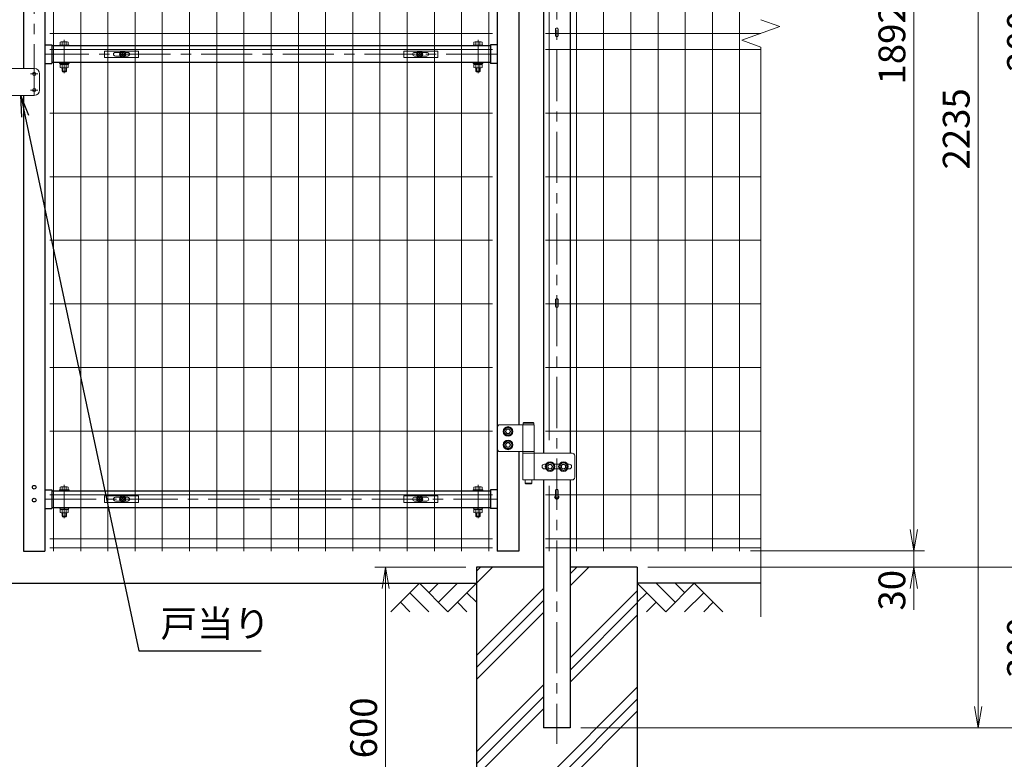
# Model space of a CAD drawing. Units: millimetres. Extents: x 0 to 8400, y 0 to 5940.
# Drawn here: x 5529 to 7366, y 2004 to 3384 of the extents above; entities that cross this region are included whole.
import ezdxf
from ezdxf import colors
from ezdxf.entities.mleader import LeaderData, LeaderLine
from ezdxf.math import Vec2, Vec3

# ---------------------------------------------------------------- set-up
doc = ezdxf.new("R2010")
doc.units = ezdxf.units.MM
doc.header["$LTSCALE"] = 3
doc.header["$MEASUREMENT"] = 0
doc.linetypes.add('CENTER', pattern=[50.8, 31.75, -6.35, 6.35, -6.35])
doc.layers.get('Defpoints').update_dxf_attribs({"color": 6})
for name, color, linetype in [('D-BGD', 7, 'Continuous'), ('D-STR1', 1, 'Continuous'), ('LAYER04', 7, 'Continuous')]:
    doc.layers.add(name, color=color, linetype=linetype)
for name, color, linetype, lineweight in [('D-BMK', 2, 'CENTER', 13), ('D-DCR-HCH', 7, 'Continuous', 13), ('D-STR-DIM', 7, 'Continuous', 13), ('D-STR-TXT', 7, 'Continuous', 13), ('D-STR2', 7, 'Continuous', 13), ('D-STR3', 3, 'Continuous', 13)]:
    doc.layers.add(name, color=color, linetype=linetype, lineweight=lineweight)
doc.styles.add('ゴシック', font='txt')
doc.dimstyles.new('STYLE', dxfattribs={"dimscale": 20, "dimtxt": 2.5, "dimasz": 2, "dimexe": 1, "dimexo": 1, "dimgap": 0.8, "dimtad": 1, "dimdsep": 46, "dimtxsty": 'ゴシック', "dimblk": 'OPEN', "dimcen": 1e-08, "dimclrd": 256, "dimclre": 256, "dimclrt": 256, "dimadec": 0, "dimazin": 2, "dimtfac": 1, "dimtmove": 2, "dimatfit": 3, "dimldrblk": 'OPEN', "dimfxl": 1, "dimtolj": 1, "dimtzin": 0, "dimlwd": -1, "dimlwe": -1, "dimarcsym": 0})

# ---------------------------------------------------------------- blocks, each defined once
blk = doc.blocks.new('_Open')
at = {"color": 0, "linetype": 'ByBlock', "lineweight": -2}
for p, q in [((-1, 0.167), (0, 0)), ((-1, -0.167), (0, 0)), ((0, 0), (-1, 0))]:
    blk.add_line(p, q, dxfattribs=at)
blk = doc.blocks.new('*D13')
at = {"layer": 'D-STR-DIM', "transparency": 16777216}
for p, q in [((6478.7, 4285), (7217.1, 4285)), ((7197.1, 4245), (7197.1, 2433)), ((6892, 2393), (7217.1, 2393))]:
    blk.add_line(p, q, dxfattribs=at)
at = {"layer": 'Defpoints', "color": 0, "transparency": 16777216}
for p in [(6458.7, 4285), (6872, 2393), (7197.1, 2393)]:
    blk.add_point(p, dxfattribs=at)
at = {"layer": 'D-STR-DIM', "transparency": 16777216, "xscale": 40, "yscale": 40, "zscale": 40}
for p, rotation in [((7197.1, 4285), 90), ((7197.1, 2393), 270)]:
    blk.add_blockref('_Open', p, dxfattribs=dict(at, rotation=rotation))
at = {"layer": 'D-STR-DIM', "transparency": 16777216, "insert": (7156.1, 3339), "char_height": 50, "attachment_point": 5, "rotation": 90, "style": 'ゴシック'}
blk.add_mtext('\\A1;1892', dxfattribs=at)
blk = doc.blocks.new('*D14')
at = {"layer": 'D-STR-DIM', "transparency": 16777216}
for p, q in [((6892, 4363), (7457.1, 4363)), ((7437.1, 4323), (7437.1, 2403)), ((6700.8, 2363), (7457.1, 2363))]:
    blk.add_line(p, q, dxfattribs=at)
at = {"layer": 'Defpoints', "color": 0, "transparency": 16777216}
for p in [(6872, 4363), (6680.8, 2363), (7437.1, 2363)]:
    blk.add_point(p, dxfattribs=at)
at = {"layer": 'D-STR-DIM', "transparency": 16777216, "xscale": 40, "yscale": 40, "zscale": 40}
for p, rotation in [((7437.1, 4363), 90), ((7437.1, 2363), 270)]:
    blk.add_blockref('_Open', p, dxfattribs=dict(at, rotation=rotation))
at = {"layer": 'D-STR-DIM', "transparency": 16777216, "insert": (7396.1, 3363), "char_height": 50, "attachment_point": 5, "rotation": 90, "style": 'ゴシック'}
blk.add_mtext('\\A1;2000', dxfattribs=at)
blk = doc.blocks.new('*D15')
at = {"layer": 'D-STR-DIM', "transparency": 16777216}
for p, q in [((6575.7, 4298), (7337.1, 4298)), ((7317.1, 2103), (7317.1, 4258)), ((6575.8, 2063), (7337.1, 2063))]:
    blk.add_line(p, q, dxfattribs=at)
at = {"layer": 'Defpoints', "color": 0, "transparency": 16777216}
for p in [(6555.7, 4298), (7317.1, 4298), (6555.8, 2063)]:
    blk.add_point(p, dxfattribs=at)
at = {"layer": 'D-STR-DIM', "transparency": 16777216, "xscale": 40, "yscale": 40, "zscale": 40}
for p, rotation in [((7317.1, 4298), 90), ((7317.1, 2063), 270)]:
    blk.add_blockref('_Open', p, dxfattribs=dict(at, rotation=rotation))
at = {"layer": 'D-STR-DIM', "transparency": 16777216, "insert": (7276.1, 3180.5), "char_height": 50, "attachment_point": 5, "rotation": 90, "style": 'ゴシック'}
blk.add_mtext('\\A1;2235', dxfattribs=at)
blk = doc.blocks.new('*D16')
at = {"layer": 'D-STR-DIM', "transparency": 16777216}
for p, q in [((6700.8, 2363), (7457.1, 2363)), ((7437.1, 2323), (7437.1, 2103)), ((6575.8, 2063), (7457.1, 2063))]:
    blk.add_line(p, q, dxfattribs=at)
at = {"layer": 'Defpoints', "color": 0, "transparency": 16777216}
for p in [(6680.8, 2363), (6555.8, 2063), (7437.1, 2063)]:
    blk.add_point(p, dxfattribs=at)
at = {"layer": 'D-STR-DIM', "transparency": 16777216, "xscale": 40, "yscale": 40, "zscale": 40}
for p, rotation in [((7437.1, 2363), 90), ((7437.1, 2063), 270)]:
    blk.add_blockref('_Open', p, dxfattribs=dict(at, rotation=rotation))
at = {"layer": 'D-STR-DIM', "transparency": 16777216, "insert": (7396.1, 2213), "char_height": 50, "attachment_point": 5, "rotation": 90, "style": 'ゴシック'}
blk.add_mtext('\\A1;300', dxfattribs=at)
blk = doc.blocks.new('*D22')
at = {"layer": 'D-STR-DIM', "transparency": 16777216}
for p, q in [((6360.8, 2363), (6191.4, 2363)), ((6211.4, 2323), (6211.4, 1803)), ((6360.8, 1763), (6191.4, 1763))]:
    blk.add_line(p, q, dxfattribs=at)
at = {"layer": 'Defpoints', "color": 0, "transparency": 16777216}
for p in [(6380.8, 2363), (6211.4, 1763), (6380.8, 1763)]:
    blk.add_point(p, dxfattribs=at)
at = {"layer": 'D-STR-DIM', "transparency": 16777216, "xscale": 40, "yscale": 40, "zscale": 40}
for p, rotation in [((6211.4, 2363), 90), ((6211.4, 1763), 270)]:
    blk.add_blockref('_Open', p, dxfattribs=dict(at, rotation=rotation))
at = {"layer": 'D-STR-DIM', "transparency": 16777216, "insert": (6170.4, 2063), "char_height": 50, "attachment_point": 5, "rotation": 90, "style": 'ゴシック'}
blk.add_mtext('\\A1;600', dxfattribs=at)
blk = doc.blocks.new('*D34')
at = {"layer": 'D-STR-DIM', "transparency": 16777216}
for p, q in [((7197.1, 2433), (7197.1, 2473)), ((6892, 2393), (7217.1, 2393)), ((7197.1, 2363), (7197.1, 2393)), ((6700.8, 2363), (7217.1, 2363)), ((7197.1, 2323), (7197.1, 2283))]:
    blk.add_line(p, q, dxfattribs=at)
at = {"layer": 'Defpoints', "color": 0, "transparency": 16777216}
for p in [(6872, 2393), (7197.1, 2393), (6680.8, 2363)]:
    blk.add_point(p, dxfattribs=at)
at = {"layer": 'D-STR-DIM', "transparency": 16777216, "xscale": 40, "yscale": 40, "zscale": 40}
for p, rotation in [((7197.1, 2393), 270), ((7197.1, 2363), 90)]:
    blk.add_blockref('_Open', p, dxfattribs=dict(at, rotation=rotation))
at = {"layer": 'D-STR-DIM', "transparency": 16777216, "insert": (7156.1, 2319.8), "char_height": 50, "attachment_point": 5, "rotation": 90, "style": 'ゴシック'}
blk.add_mtext('\\A1;30', dxfattribs=at)
blk = doc.blocks.new('*U7')
at = {"layer": 'D-BMK'}
for p, q in [((964, 880), (964, 1137)), ((1020, 921.4), (1020, 983.5)), ((1792, 921.4), (1792, 983.5)), ((1828, 956.8), (984, 956.8)), ((957.1, 920), (970.9, 920)), ((957.1, 890), (970.9, 890)), ((1020, 91.4), (1020, 153.5)), ((1792, 91.4), (1792, 153.5)), ((984, 126.8), (1828, 126.8))]:
    blk.add_line(p, q, dxfattribs=at)
at = {"layer": 'D-STR1'}
for p, q in [((984, 1915), (984, 30)), ((1828, 1915), (1828, 30)), ((1868, 1827), (1868, 265.5)), ((944, 1065), (944, 930)), ((984, 974.3), (997, 974.3)), ((997, 974.3), (997, 939.3)), ((1815, 974.3), (1815, 939.3)), ((1828, 974.3), (1815, 974.3)), ((1815, 972.3), (997, 972.3)), ((984, 939.3), (997, 939.3)), ((1815, 941.3), (997, 941.3)), ((1828, 939.3), (1815, 939.3)), ((944, 880), (944, 30)), ((1868, 215.5), (1868, 30)), ((984, 144.3), (997, 144.3)), ((997, 144.3), (997, 109.3)), ((997, 142.3), (1815, 142.3)), ((1828, 144.3), (1815, 144.3)), ((1815, 144.3), (1815, 109.3)), ((997, 111.3), (1815, 111.3)), ((984, 109.3), (997, 109.3)), ((1828, 109.3), (1815, 109.3)), ((944, 30), (984, 30)), ((1868, 30), (1828, 30))]:
    blk.add_line(p, q, dxfattribs=at)
for centre in [(964, 149), (964, 125)]:
    blk.add_circle(centre, 3.5, dxfattribs=at)
at = {"layer": 'D-STR3'}
for p, q in [((1011, 973.9), (1011, 972.3)), ((1011, 973.9), (1029, 973.9)), ((1012.5, 973.9), (1012.5, 979.3)), ((1027.5, 973.9), (1012.5, 973.9)), ((1025.6, 979.9), (1014.4, 979.9)), ((1016.3, 973.9), (1016.3, 979.3)), ((1023.8, 973.9), (1023.8, 979.3)), ((1027.5, 973.9), (1027.5, 979.3)), ((1029, 973.9), (1029, 972.3)), ((1783, 973.9), (1783, 972.3)), ((1801, 973.9), (1783, 973.9)), ((1784.5, 973.9), (1784.5, 979.3)), ((1784.5, 973.9), (1799.5, 973.9)), ((1786.4, 979.9), (1797.6, 979.9)), ((1788.2, 973.9), (1788.2, 979.3)), ((1795.7, 973.9), (1795.7, 979.3)), ((1799.5, 973.9), (1799.5, 979.3)), ((1801, 973.9), (1801, 972.3)), ((1011, 972.3), (1029, 972.3)), ((1801, 972.3), (1783, 972.3)), ((1011, 941.3), (1011, 939.6)), ((1011, 941.3), (1029, 941.3)), ((1011, 939.6), (1029, 939.6)), ((1012.3, 937.6), (1012.3, 939.6)), ((1027.7, 939.6), (1012.3, 939.6)), ((1027.7, 937.6), (1012.3, 937.6)), ((1012.5, 937.6), (1012.5, 931.7)), ((1016.3, 937.6), (1016.3, 931.7)), ((1020.4, 937.6), (1019.2, 939.6)), ((1021.1, 937.6), (1019.9, 939.6)), ((1023.8, 937.6), (1023.8, 931.7)), ((1027.5, 937.6), (1027.5, 931.7)), ((1027.7, 937.6), (1027.7, 939.6)), ((1029, 941.3), (1029, 939.6)), ((1783, 941.3), (1783, 939.6)), ((1801, 941.3), (1783, 941.3)), ((1801, 939.6), (1783, 939.6)), ((1784.3, 939.6), (1799.7, 939.6)), ((1784.3, 937.6), (1784.3, 939.6)), ((1784.3, 937.6), (1799.7, 937.6)), ((1784.5, 937.6), (1784.5, 931.7)), ((1788.2, 937.6), (1788.2, 931.7)), ((1790.9, 937.6), (1792.1, 939.6)), ((1791.6, 937.6), (1792.8, 939.6)), ((1795.7, 937.6), (1795.7, 931.7)), ((1799.5, 937.6), (1799.5, 931.7)), ((1799.7, 937.6), (1799.7, 939.6)), ((1801, 941.3), (1801, 939.6)), ((914, 930), (964, 930)), ((974, 890), (974, 920)), ((1014.4, 931.1), (1025.6, 931.1)), ((1016, 924.9), (1016, 931.1)), ((1016, 924.9), (1017, 923.9)), ((1016, 924.9), (1024, 924.9)), ((1017, 923.9), (1017, 931.1)), ((1023, 923.9), (1017, 923.9)), ((1023, 923.9), (1023, 931.1)), ((1023, 923.9), (1024, 924.9)), ((1024, 924.9), (1024, 931.1)), ((1797.6, 931.1), (1786.4, 931.1)), ((1788, 924.9), (1788, 931.1)), ((1789, 923.9), (1788, 924.9)), ((1796, 924.9), (1788, 924.9)), ((1789, 923.9), (1789, 931.1)), ((1789, 923.9), (1795, 923.9)), ((1795, 923.9), (1795, 931.1)), ((1796, 924.9), (1795, 923.9)), ((1796, 924.9), (1796, 931.1)), ((914, 880), (964, 880)), ((1828, 260.5), (1828, 220.5)), ((1897, 265.5), (1833, 265.5)), ((1875.4, 265.5), (1875.4, 215.5)), ((1877.2, 269.5), (1876.2, 268.5)), ((1876.2, 268.5), (1876.2, 265.5)), ((1896.2, 268.5), (1876.2, 268.5)), ((1896.2, 265.5), (1876.2, 265.5)), ((1895.2, 269.5), (1877.2, 269.5)), ((1895.2, 269.5), (1896.2, 268.5)), ((1896.2, 268.5), (1896.2, 265.5)), ((1897, 265.5), (1897, 215.5)), ((1833, 215.5), (1897, 215.5)), ((1875.4, 212.5), (1875.4, 162.5)), ((1875.4, 212.5), (1967.4, 212.5)), ((1875.7, 215.5), (1896.7, 215.5)), ((1875.7, 215.5), (1875.7, 212.5)), ((1875.7, 212.5), (1896.7, 212.5)), ((1896.7, 215.5), (1896.7, 212.5)), ((1897, 212.5), (1897, 162.5)), ((1972.4, 207.5), (1972.4, 167.5)), ((1911.5, 187.5), (1911.5, 187.5)), ((1916, 192), (1918.7, 192)), ((1934.3, 192), (1943.7, 192)), ((1959.3, 192), (1962, 192)), ((1966.5, 187.5), (1966.5, 187.5)), ((1916, 183), (1918.7, 183)), ((1934.3, 183), (1943.7, 183)), ((1959.3, 183), (1962, 183)), ((1012.5, 143.9), (1012.5, 149.3)), ((1025.6, 149.9), (1014.4, 149.9)), ((1016.3, 143.9), (1016.3, 149.3)), ((1023.8, 143.9), (1023.8, 149.3)), ((1027.5, 143.9), (1027.5, 149.3)), ((1784.5, 143.9), (1784.5, 149.3)), ((1786.4, 149.9), (1797.6, 149.9)), ((1788.2, 143.9), (1788.2, 149.3)), ((1795.7, 143.9), (1795.7, 149.3)), ((1799.5, 143.9), (1799.5, 149.3)), ((1967.4, 162.5), (1875.4, 162.5)), ((1880.2, 162.5), (1880.2, 156.5)), ((1892.2, 156.5), (1880.2, 156.5)), ((1881.2, 155.5), (1880.2, 156.5)), ((1891.2, 155.5), (1881.2, 155.5)), ((1891.2, 155.5), (1892.2, 156.5)), ((1892.2, 162.5), (1892.2, 156.5)), ((1011, 143.9), (1011, 142.3)), ((1011, 143.9), (1029, 143.9)), ((1011, 142.3), (1029, 142.3)), ((1027.5, 143.9), (1012.5, 143.9)), ((1029, 143.9), (1029, 142.3)), ((1783, 143.9), (1783, 142.3)), ((1801, 143.9), (1783, 143.9)), ((1801, 142.3), (1783, 142.3)), ((1784.5, 143.9), (1799.5, 143.9)), ((1801, 143.9), (1801, 142.3)), ((1011, 111.3), (1011, 109.6)), ((1011, 111.3), (1029, 111.3)), ((1029, 111.3), (1029, 109.6)), ((1783, 111.3), (1783, 109.6)), ((1801, 111.3), (1783, 111.3)), ((1801, 111.3), (1801, 109.6)), ((1011, 109.6), (1029, 109.6)), ((1012.3, 107.6), (1012.3, 109.6)), ((1027.7, 109.6), (1012.3, 109.6)), ((1027.7, 107.6), (1012.3, 107.6)), ((1012.5, 107.6), (1012.5, 101.7)), ((1014.4, 101.1), (1025.6, 101.1)), ((1016, 94.9), (1016, 101.1)), ((1016, 94.9), (1017, 93.9)), ((1016, 94.9), (1024, 94.9)), ((1016.3, 107.6), (1016.3, 101.7)), ((1017, 93.9), (1017, 101.1)), ((1023, 93.9), (1017, 93.9)), ((1020.4, 107.6), (1019.2, 109.6)), ((1021.1, 107.6), (1019.9, 109.6)), ((1023, 93.9), (1023, 101.1)), ((1023, 93.9), (1024, 94.9)), ((1023.8, 107.6), (1023.8, 101.7)), ((1024, 94.9), (1024, 101.1)), ((1027.5, 107.6), (1027.5, 101.7)), ((1027.7, 107.6), (1027.7, 109.6)), ((1801, 109.6), (1783, 109.6)), ((1784.3, 109.6), (1799.7, 109.6)), ((1784.3, 107.6), (1784.3, 109.6)), ((1784.3, 107.6), (1799.7, 107.6)), ((1784.5, 107.6), (1784.5, 101.7)), ((1797.6, 101.1), (1786.4, 101.1)), ((1788, 94.9), (1788, 101.1)), ((1789, 93.9), (1788, 94.9)), ((1796, 94.9), (1788, 94.9)), ((1788.2, 107.6), (1788.2, 101.7)), ((1789, 93.9), (1789, 101.1)), ((1789, 93.9), (1795, 93.9)), ((1790.9, 107.6), (1792.1, 109.6)), ((1791.6, 107.6), (1792.8, 109.6)), ((1795, 93.9), (1795, 101.1)), ((1796, 94.9), (1795, 93.9)), ((1795.7, 107.6), (1795.7, 101.7)), ((1796, 94.9), (1796, 101.1)), ((1799.5, 107.6), (1799.5, 101.7)), ((1799.7, 107.6), (1799.7, 109.6))]:
    blk.add_line(p, q, dxfattribs=at)
for points in [[(1848, 261.1), (1841, 257.1), (1841, 249), (1848, 244.9), (1855, 249), (1855, 257.1)], [(1848, 236.1), (1841, 232.1), (1841, 224), (1848, 219.9), (1855, 224), (1855, 232.1)], [(1926.5, 195.6), (1919.5, 191.6), (1919.5, 183.5), (1926.5, 179.4), (1933.5, 183.5), (1933.5, 191.6)], [(1951.5, 195.6), (1944.5, 191.6), (1944.5, 183.5), (1951.5, 179.4), (1958.5, 183.5), (1958.5, 191.6)]]:
    blk.add_lwpolyline(points, close=True, dxfattribs=at)
for centre, radius in [((964, 920), 3), ((964, 890), 3), ((1848, 253), 9), ((1848, 253), 7.03), ((1848, 253), 4.5), ((1848, 253), 4), ((1848, 228), 9), ((1848, 228), 7.03), ((1848, 228), 4.5), ((1848, 228), 4), ((1926.5, 187.5), 9), ((1926.5, 187.5), 7.03), ((1926.5, 187.5), 4.5), ((1926.5, 187.5), 4), ((1951.5, 187.5), 9), ((1951.5, 187.5), 7.03), ((1951.5, 187.5), 4.5), ((1951.5, 187.5), 4)]:
    blk.add_circle(centre, radius, dxfattribs=at)
for centre, radius, start, end in [((1014.4, 976.4), 3.46, 57.1328, 122.8672), ((1020, 966.9), 13, 73.2214, 106.7786), ((1025.6, 976.4), 3.46, 57.1328, 122.8672), ((1786.4, 976.4), 3.46, 57.1328, 122.8672), ((1792, 966.9), 13, 73.2214, 106.7786), ((1797.6, 976.4), 3.46, 57.1328, 122.8672), ((964, 920), 10, 0, 90), ((1014.4, 934.6), 3.46, 237.1328, 302.8672), ((1020, 944.1), 13, 253.2214, 286.7786), ((1025.6, 934.6), 3.46, 237.1328, 302.8672), ((1786.4, 934.6), 3.46, 237.1328, 302.8672), ((1792, 944.1), 13, 253.2214, 286.7786), ((1797.6, 934.6), 3.46, 237.1328, 302.8672), ((964, 890), 10, 270, 0), ((1833, 260.5), 5, 90, 180), ((1833, 220.5), 5, 180, 270), ((1967.4, 207.5), 5, 0, 90), ((1916, 187.5), 4.5, 90, 180), ((1916, 187.5), 4.5, 180, 270), ((1962, 187.5), 4.5, 0, 90), ((1962, 187.5), 4.5, 270, 0), ((1967.4, 167.5), 5, 270, 0), ((1014.4, 146.4), 3.46, 57.1328, 122.8672), ((1020, 136.9), 13, 73.2214, 106.7786), ((1025.6, 146.4), 3.46, 57.1328, 122.8672), ((1786.4, 146.4), 3.46, 57.1328, 122.8672), ((1792, 136.9), 13, 73.2214, 106.7786), ((1797.6, 146.4), 3.46, 57.1328, 122.8672), ((1014.4, 104.6), 3.46, 237.1328, 302.8672), ((1020, 114.1), 13, 253.2214, 286.7786), ((1025.6, 104.6), 3.46, 237.1328, 302.8672), ((1786.4, 104.6), 3.46, 237.1328, 302.8672), ((1792, 114.1), 13, 253.2214, 286.7786), ((1797.6, 104.6), 3.46, 237.1328, 302.8672)]:
    blk.add_arc(centre, radius, start, end, dxfattribs=at)
at = {"layer": 'Defpoints'}
for centre in [(1129, 956.8), (1683, 956.8), (1129, 126.8), (1683, 126.8)]:
    blk.add_circle(centre, 4, dxfattribs=at)
blk = doc.blocks.new('A$C1aa64d16')
at = {"layer": 'D-STR3'}
for p, q in [((-34, 6), (29.5, 6)), ((-34, -6), (-34, 6)), ((-13.7, 3.5), (-4.6, 3.5)), ((-3.2, 0.4), (-3.2, -0.4)), ((-1.9, 0.4), (-3.2, 0.4)), ((-0.4, 3.1), (-0.4, 1.9)), ((-0.4, 3.1), (0.4, 3.1)), ((0.4, 3.1), (0.4, 1.9)), ((1.9, 0.4), (3.1, 0.4)), ((3.1, 0.4), (3.1, -0.4)), ((4.6, 3.5), (9.3, 3.5)), ((29.5, -6), (29.5, 6)), ((-34, -6), (29.5, -6)), ((-13.7, -3.5), (-4.6, -3.5)), ((-1.9, -0.4), (-3.2, -0.4)), ((-0.4, -3.2), (-0.4, -1.9)), ((-0.4, -3.2), (0.4, -3.2)), ((0.4, -3.2), (0.4, -1.9)), ((1.9, -0.4), (3.1, -0.4)), ((4.6, -3.5), (9.3, -3.5))]:
    blk.add_line(p, q, dxfattribs=at)
for radius in [5.75, 5.25]:
    blk.add_circle((0, 0), radius, dxfattribs=at)
for centre, radius, start, end in [((-13.7, 0), 3.5, 90, 270), ((-1.9, 1.9), 1.49, 270, 0), ((1.9, 1.9), 1.49, 180, 270), ((9.3, 0), 3.5, 270, 90), ((-1.9, -1.9), 1.49, 0, 90), ((1.9, -1.9), 1.49, 90, 180)]:
    blk.add_arc(centre, radius, start, end, dxfattribs=at)
blk = doc.blocks.new('A$Cf29bf4b8')
at = {"layer": 'D-STR3'}
for p, q in [((-29.5, 6), (34, 6)), ((-29.5, -6), (-29.5, 6)), ((-9.3, 3.5), (-4.6, 3.5)), ((-3.2, 0.4), (-3.2, -0.4)), ((-1.9, 0.4), (-3.2, 0.4)), ((-0.4, 3.1), (-0.4, 1.9)), ((-0.4, 3.1), (0.4, 3.1)), ((0.4, 3.1), (0.4, 1.9)), ((1.9, 0.4), (3.1, 0.4)), ((3.1, 0.4), (3.1, -0.4)), ((4.6, 3.5), (13.7, 3.5)), ((34, -6), (34, 6)), ((-29.5, -6), (34, -6)), ((-9.3, -3.5), (-4.6, -3.5)), ((-1.9, -0.4), (-3.2, -0.4)), ((-0.4, -3.2), (-0.4, -1.9)), ((-0.4, -3.2), (0.4, -3.2)), ((0.4, -3.2), (0.4, -1.9)), ((1.9, -0.4), (3.1, -0.4)), ((4.6, -3.5), (13.7, -3.5))]:
    blk.add_line(p, q, dxfattribs=at)
for radius in [5.75, 5.25]:
    blk.add_circle((0, 0), radius, dxfattribs=at)
for centre, radius, start, end in [((-9.3, 0), 3.5, 90, 270), ((-1.9, 1.9), 1.49, 270, 0), ((1.9, 1.9), 1.49, 180, 270), ((13.7, 0), 3.5, 270, 90), ((-1.9, -1.9), 1.49, 0, 90), ((1.9, -1.9), 1.49, 90, 180)]:
    blk.add_arc(centre, radius, start, end, dxfattribs=at)

msp = doc.modelspace()

# ---------------------------------------------------------------- hatches: boundary and pattern name
at = {"layer": 'D-DCR-HCH'}
h = msp.add_hatch(dxfattribs=at)
h.set_pattern_fill('PLAST', color=256, scale=20, angle=45, style=0)
h.set_pattern_definition([(45, (908.51, -9246.11), (-89.8026, 89.8026), []), (45, (897.28, -9234.88), (-89.8026, 89.8026), []), (45, (886.06, -9223.66), (-89.8026, 89.8026), [])])
h.paths.add_polyline_path([(6380.782, 1762.989), (6680.782, 1762.989), (6680.782, 2362.989), (6555.783, 2362.989), (6555.783, 2062.989), (6505.783, 2062.989), (6505.783, 2362.989), (6380.782, 2362.989)])

# ---------------------------------------------------------------- linework, layer by layer
at = {"layer": 'D-BGD'}
for p, q in [((4680.782, 2332.989), (6380.782, 2332.99)), ((6911.467, 2332.99), (6680.782, 2332.99))]:
    msp.add_line(p, q, dxfattribs=at)
at = {"layer": 'D-BMK'}
msp.add_line((6530.783, 4394.072), (6530.783, 2032.989), dxfattribs=at)
at = {"layer": 'D-DCR-HCH'}
for p, q in [((6274.357, 2332.989), (6221.145, 2279.777)), ((6256.62, 2315.252), (6292.258, 2279.777)), ((6274.357, 2332.989), (6327.569, 2279.777)), ((6292.095, 2315.252), (6309.832, 2332.989)), ((6309.832, 2297.515), (6345.307, 2332.989)), ((6327.569, 2279.777), (6380.782, 2332.989)), ((6363.044, 2315.252), (6380.782, 2297.596)), ((6733.994, 2279.776), (6680.782, 2332.988)), ((6698.519, 2315.251), (6680.782, 2297.595)), ((6751.731, 2297.514), (6716.256, 2332.988)), ((6787.206, 2332.988), (6733.994, 2279.776)), ((6769.561, 2315.158), (6751.731, 2332.988)), ((6804.943, 2315.251), (6769.305, 2279.776)), ((6787.206, 2332.988), (6840.418, 2279.776)), ((6238.883, 2297.515), (6256.701, 2279.777)), ((6345.307, 2297.515), (6363.126, 2279.777)), ((6716.256, 2297.514), (6698.437, 2279.776)), ((6822.68, 2297.514), (6804.862, 2279.776))]:
    msp.add_line(p, q, dxfattribs=at)
at = {"layer": 'D-STR1'}
for p, q in [((6505.783, 4136.989), (6505.783, 2575.491)), ((6555.783, 4136.989), (6555.783, 2575.491)), ((6505.783, 2525.491), (6505.783, 2062.989)), ((6555.783, 2525.491), (6555.783, 2062.989)), ((6555.783, 2062.989), (6505.783, 2062.989))]:
    msp.add_line(p, q, dxfattribs=at)
msp.add_arc((6530.783, 2493.971), 4, 162.542397, 17.457603, dxfattribs=at)
at = {"layer": 'D-STR2'}
for p, q in [((5591.625, 4362.989), (5591.625, 2392.989)), ((5642.395, 4362.989), (5642.395, 2392.989)), ((5693.165, 4362.989), (5693.165, 2392.989)), ((6353.175, 4362.989), (6353.175, 2392.989)), ((6403.945, 4362.989), (6403.945, 2392.989)), ((6567.352, 4362.989), (6567.352, 2392.989)), ((6618.122, 4362.989), (6618.122, 2392.989)), ((6668.892, 4362.989), (6668.892, 2392.989)), ((6719.662, 4362.989), (6719.662, 2392.989)), ((6770.432, 4362.989), (6770.432, 2392.989)), ((6821.202, 4362.989), (6821.202, 2392.989)), ((6871.972, 4362.989), (6871.972, 2392.989)), ((6516.582, 4117.146), (6516.582, 2599.832)), ((5743.935, 3785.071), (5743.935, 2392.989)), ((5794.705, 3785.071), (5794.705, 2392.989)), ((5845.475, 3785.071), (5845.475, 2392.989)), ((5896.245, 3785.071), (5896.245, 2392.989)), ((5947.015, 3785.071), (5947.015, 2392.989)), ((5997.785, 3785.071), (5997.785, 2392.989)), ((6048.555, 3785.071), (6048.555, 2392.989)), ((6099.325, 3785.071), (6099.325, 2392.989)), ((6150.095, 3785.071), (6150.095, 2392.989)), ((6200.865, 3785.071), (6200.865, 2392.989)), ((6251.635, 3785.071), (6251.635, 2392.989)), ((6302.405, 3785.071), (6302.405, 2392.989)), ((6946.705, 3371.315), (6911.467, 3384.141)), ((6876.228, 3345.663), (6946.705, 3371.315)), ((5584.625, 3358.489), (6410.945, 3358.489)), ((6911.467, 3358.489), (6509.582, 3358.489)), ((6911.467, 3332.838), (6876.228, 3345.663)), ((5584.625, 3328.489), (6410.945, 3328.489)), ((6911.467, 3328.489), (6509.582, 3328.489)), ((6911.467, 2269.989), (6911.467, 3332.838)), ((5584.625, 3209.846), (6410.945, 3209.846)), ((6911.467, 3209.846), (6509.582, 3209.846)), ((5584.625, 3091.203), (6410.945, 3091.203)), ((6911.467, 3091.204), (6509.582, 3091.204)), ((5584.625, 2972.561), (6410.945, 2972.561)), ((6911.467, 2972.561), (6509.582, 2972.561)), ((5584.625, 2853.918), (6410.945, 2853.918)), ((6911.467, 2853.918), (6509.582, 2853.918)), ((5584.625, 2735.275), (6410.945, 2735.275)), ((6911.467, 2735.275), (6509.582, 2735.275)), ((5584.625, 2616.632), (6410.945, 2616.632)), ((6911.467, 2616.632), (6509.582, 2616.632)), ((6516.582, 2514.771), (6516.582, 2392.989)), ((5584.625, 2497.989), (6410.945, 2497.989)), ((6911.467, 2497.989), (6509.582, 2497.989)), ((5584.625, 2415.839), (6410.945, 2415.839)), ((6911.467, 2415.839), (6509.582, 2415.839)), ((5584.625, 2398.839), (6410.945, 2398.839)), ((6911.467, 2398.839), (6509.582, 2398.839))]:
    msp.add_line(p, q, dxfattribs=at)
at = {"layer": 'D-STR3'}
for p, q in [((6528.183, 3366.659), (6528.183, 3354.49)), ((6533.383, 3366.659), (6533.383, 3354.49)), ((6528.183, 2862.088), (6528.183, 2849.918)), ((6533.383, 2862.088), (6533.383, 2849.918)), ((6528.183, 2506.159), (6528.183, 2493.99)), ((6533.383, 2506.159), (6533.383, 2493.99))]:
    msp.add_line(p, q, dxfattribs=at)
for centre in [(6530.783, 3354.49), (6530.783, 2849.918), (6530.783, 2493.99)]:
    msp.add_arc(centre, 2.6, 180, 0, dxfattribs=at)
for centre in [(6530.783, 3366.644), (6530.783, 2862.072), (6530.783, 2506.144)]:
    msp.add_ellipse(centre, major_axis=(-2.6, 0), ratio=0.64997355, start_param=3.14159265, end_param=6.28318531, dxfattribs=at)
at = {"layer": 'LAYER04', "linetype": 'Continuous'}
for p, q in [((6380.782, 2362.989), (6380.782, 1762.989)), ((6505.781, 2362.989), (6380.782, 2362.989)), ((6680.782, 2362.989), (6555.782, 2362.989)), ((6680.782, 2362.989), (6680.782, 1762.989))]:
    msp.add_line(p, q, dxfattribs=at)

# ---------------------------------------------------------------- block references
at = {"layer": 'D-STR-DIM'}
for name, p in [('*U7', (4591.783, 2362.989)), ('A$C1aa64d16', (5720.783, 3319.738)), ('A$Cf29bf4b8', (6274.783, 3319.738)), ('A$C1aa64d16', (5720.783, 2489.739)), ('A$Cf29bf4b8', (6274.783, 2489.739))]:
    msp.add_blockref(name, p, dxfattribs=at)

# ---------------------------------------------------------------- texts
at = {"layer": 'D-STR-TXT', "insert": (5791.217, 2217.006), "char_height": 50, "attachment_point": 7, "style": 'ゴシック'}
msp.add_mtext('戸当り', dxfattribs=at)

# ---------------------------------------------------------------- dimensions: what is measured, and where the dimension line sits
at = {"layer": 'D-STR-DIM'}
for base, p1, p2, picture, middle in [((7437.097, 2362.989), (6871.972, 4362.989), (6680.782, 2362.989), '*D14', (7396.097, 3362.989)), ((7317.097, 4297.989), (6555.782, 2062.989), (6555.695, 4297.989), '*D15', (7276.097, 3180.489)), ((6211.362, 1762.989), (6380.782, 2362.989), (6380.782, 1762.989), '*D22', (6170.362, 2062.989)), ((7437.097, 2062.989), (6680.782, 2362.989), (6555.782, 2062.989), '*D16', (7396.097, 2212.989))]:
    dim = msp.add_linear_dim(base=base, p1=p1, p2=p2, angle=90, dimstyle='STYLE', dxfattribs=at)
    dim.commit()
    dim.dimension.update_dxf_attribs({"geometry": picture, "text_midpoint": middle})
dim = msp.add_linear_dim(base=(7197.097, 2392.989), p1=(6458.745, 4284.991), p2=(6871.972, 2392.989), angle=90, dimstyle='STYLE', override={"dimrnd": 0.1}, dxfattribs=at)
dim.commit()
dim.dimension.update_dxf_attribs({"geometry": '*D13', "text_midpoint": (7156.097, 3338.99)})
dim = msp.add_linear_dim(base=(7197.097, 2392.989), p1=(6680.782, 2362.989), p2=(6871.972, 2392.989), angle=90, dimstyle='STYLE', dxfattribs=at)
dim.commit()
dim.dimension.update_dxf_attribs({"geometry": '*D34', "text_midpoint": (7156.097, 2319.844), "dimtype": 160})

# ---------------------------------------------------------------- leaders
at = {"layer": 'D-STR-TXT'}
ml = msp.add_multileader_mtext('Standard', dxfattribs=at)
ml.set_content('', color=256)
ml.set_leader_properties()
ml.set_arrow_properties(name='OPEN')
ml.build(insert=Vec2(0, 0))
ml.multileader.update_dxf_attribs({"text_right_attachment_type": 6, "dogleg_length": 0.36, "arrow_head_size": 40, "scale": 20})
ctx = ml.context
ctx.base_point, ctx.scale, ctx.char_height, ctx.arrow_head_size, ctx.landing_gap_size, ctx.plane_origin = Vec3(5978.923, 2207.006), 20, 3.6, 40, 1.8, Vec3(5623.168, 1385.22)
ctx.right_attachment = 6
notes = []
notes.append((ctx, [(0, (1, 1, 0), (5964.604, 2207.006), (1, 0), 14.319, [(0, [(5530.782, 3242.989), (5751.217, 2207.006)], 0, [])])]))
ctx.mtext.insert, ctx.mtext.flow_direction = Vec3(5980.723, 2208.806), 5
for ctx, leaders in notes:
    for number, flags, end, landing, length, lines in leaders:
        leader = LeaderData()
        leader.index, (leader.has_last_leader_line, leader.has_dogleg_vector, leader.attachment_direction) = number, flags
        leader.last_leader_point, leader.dogleg_vector, leader.dogleg_length = Vec3(end), Vec3(landing), length
        for number, points, colour, breaks in lines:
            line = LeaderLine()
            line.index, line.vertices, line.color, line.breaks = number, Vec3.list(points), colors.encode_raw_color(colour), breaks
            leader.lines.append(line)
        ctx.leaders.append(leader)

doc.saveas('drawing.dxf')
